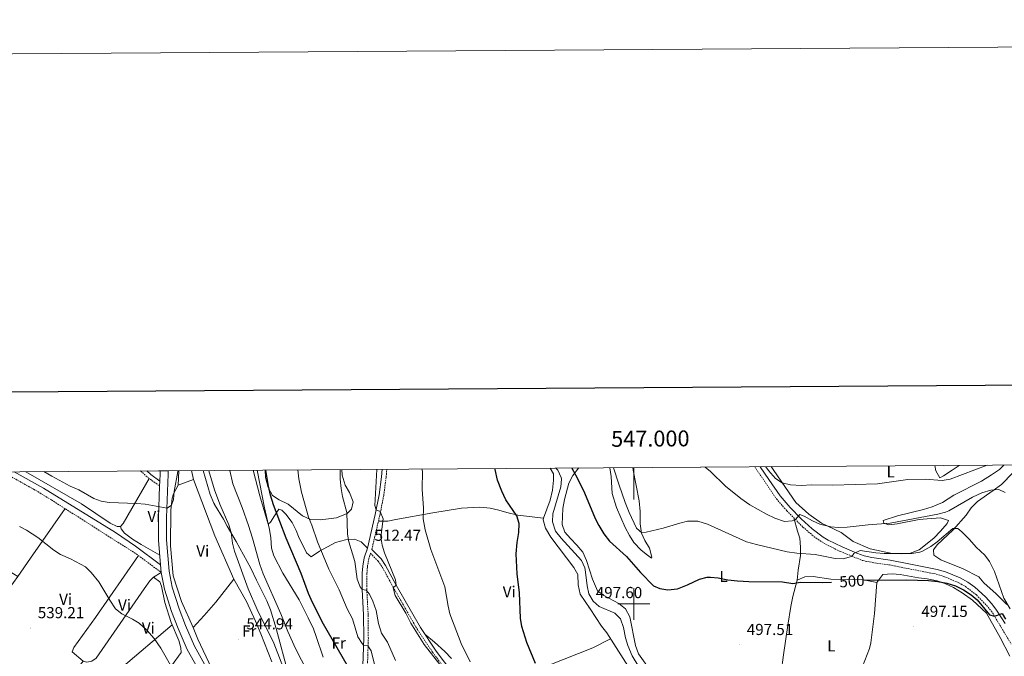
# Model space of a CAD drawing. Units: metres. Extents: x 545310 to 549786, y 4707367 to 4710367.
# Drawn here: x 546614 to 547233, y 4709967 to 4710367 of the extents above; entities that cross this region are included whole.
import ezdxf
from ezdxf.enums import TextEntityAlignment as Align

# ---------------------------------------------------------------- set-up
doc = ezdxf.new("R2010")
doc.units = ezdxf.units.M
doc.header["$MEASUREMENT"] = 0
doc.linetypes.add('TRAZOSX2', pattern=[1.5, 1, -0.5])
for name, color, linetype, lineweight in [('Carátula', 7, 'Continuous', 5), ('Level 11', 142, 'TRAZOSX2', 13), ('Level 21', 19, 'Continuous', 0), ('Level 36', 19, 'Continuous', 40), ('Level 37', 92, 'Continuous', 0), ('Level 4', 36, 'Continuous', 30), ('Level 41', 19, 'Continuous', 0), ('Level 5', 36, 'Continuous', 0), ('Level 54', 13, 'Continuous', 0), ('Level 61', 19, 'Continuous', 0), ('Level 63', 7, 'Continuous', 0), ('Level 7', 1, 'Continuous', 0)]:
    doc.layers.add(name, color=color, linetype=linetype, lineweight=lineweight)
doc.styles.add('Arial', font='ARIAL.TTF', dxfattribs={"height": 0.2})

# ---------------------------------------------------------------- blocks, each defined once
blk = doc.blocks.new('5PATER')
at = {"layer": 'Carátula', "linetype": 'Continuous', "lineweight": 5}
h = blk.add_hatch(color=250, dxfattribs=at)
edge = h.paths.add_edge_path()
edge.add_ellipse((0, 0), major_axis=(-1.33, -1.34), ratio=0.999422, start_angle=0, end_angle=360)

msp = doc.modelspace()

# ---------------------------------------------------------------- linework, layer by layer
at = {"layer": 'Level 11', "color": 142, "linetype": 'Continuous', "lineweight": 13}
msp.add_polyline3d([(546950.99, 4710085.36, 498.17), (546952.3, 4710084.11, 498.15), (546954.48, 4710079.56, 498.05), (546954.62, 4710078.51, 498.03), (546954.12, 4710073.54, 497.94), (546949.18, 4710056.67, 497.85), (546948.91, 4710051.67, 497.75), (546950.8, 4710045.73, 497.62), (546954.3, 4710041.24, 497.49), (546967.1, 4710027.31, 497.13), (546969.26, 4710022.78, 496.96), (546969.54, 4710021.63, 496.92), (546970.78, 4710011.31, 496.74), (546971.84, 4710006.43, 496.68), (546974.55, 4710001.74, 496.56), (546978.26, 4709998.33, 496.47), (546988.14, 4709994.19, 496.17), (546991.64, 4709990.6, 496.01), (546993.51, 4709985.11, 495.88), (546994.82, 4709978.59, 495.84), (546996.22, 4709973.79, 495.81), (546998.94, 4709967.39, 495.81), (547006.73, 4709954.58, 495.29)], dxfattribs=at)
at = {"layer": 'Level 21', "color": 19, "linetype": 'TRAZOSX2', "lineweight": 0}
for points in [[(546603.05, 4710082.98, 543.51), (546609.23, 4710079.79, 543.4), (546623.09, 4710072.11, 543.37), (546634.31, 4710065.33, 543.35), (546687.52, 4710031.41, 542.84), (546703.2, 4710019.82, 543.95)], [(546690.24, 4710083.58, 547.88), (546694.97, 4710079.32, 546.86), (546702.19, 4710074.11, 546.18)], [(546835.46, 4710034.27, 511.76), (546840.47, 4710055.64, 510.16), (546842.94, 4710068.15, 509.23), (546844.5, 4710079.63, 508.6), (546844.86, 4710084.63, 508.45)], [(547075.95, 4710086.21, 513.93), (547089.54, 4710066.11, 511.88), (547096.03, 4710058.57, 510.88), (547106.22, 4710048.34, 509.1), (547113.15, 4710042.37, 508.15), (547120.7, 4710037.39, 507.4), (547129.63, 4710033.02, 506.25), (547143.84, 4710027.26, 504.54), (547151.26, 4710025.76, 503.83), (547160.58, 4710024.51, 503.08), (547172.26, 4710022.19, 501.92), (547189.86, 4710018.75, 501.56), (547194.64, 4710017.3, 501.51), (547204.14, 4710013.31, 501.2), (547208.49, 4710010.84, 501.15), (547215.24, 4710005.63, 500.85), (547222.59, 4709997.99, 500.37), (547225.34, 4709994.35, 500.16), (547236.98, 4709974.83, 499.28)], [(546832.55, 4709955.43, 523.08), (546833.29, 4709978.35, 519.24), (546833.16, 4709993.2, 517.3), (546832.3, 4710009.2, 515.05), (546832.38, 4710019.15, 514.08), (546832.67, 4710023.32, 513.43), (546833.54, 4710028.19, 512.64), (546834.68, 4710031.83, 511.76), (546839.54, 4710026.84, 511.4), (546842.14, 4710022.99, 510.99), (546848.86, 4710010.61, 510.11), (546864.07, 4709983.92, 508.89), (546873.65, 4709969.66, 508.11), (546879.17, 4709962.14, 507.84)]]:
    msp.add_polyline3d(points, dxfattribs=at)
at = {"layer": 'Level 21', "color": 19, "linetype": 'Continuous', "lineweight": 0}
for points in [[(546610.93, 4710083.04, 543.4), (546629.22, 4710072.73, 543.36), (546674.59, 4710044.81, 542.41), (546686.95, 4710036.35, 542.68), (546702.82, 4710024.66, 543.95)], [(546694.07, 4710083.6, 547.42), (546696.6, 4710081.33, 546.86), (546702.31, 4710077.21, 546.18)], [(546829.65, 4709955.35, 523.08), (546830.4, 4709978.39, 519.24), (546830.27, 4709993.11, 517.3), (546829.41, 4710009.13, 515.05), (546829.49, 4710019.27, 514.08), (546829.8, 4710023.68, 513.43), (546830.72, 4710028.88, 512.64), (546832.67, 4710035.04, 511.76), (546837.65, 4710056.24, 510.16), (546840.09, 4710068.62, 509.23), (546841.62, 4710079.93, 508.6), (546841.96, 4710084.61, 508.46)], [(547079.42, 4710086.23, 513.87), (547084.77, 4710078.15, 513.07), (547091.99, 4710067.98, 511.88), (547098.28, 4710060.66, 510.88), (547105.22, 4710053.57, 509.63), (547112.02, 4710047.28, 508.55), (547118.9, 4710042.06, 507.78), (547122.17, 4710040.09, 507.4), (547130.88, 4710035.84, 506.25), (547139.99, 4710031.86, 505.11), (547144.73, 4710030.22, 504.54), (547149.59, 4710029.14, 504.03), (547161.08, 4710027.54, 503.08), (547172.85, 4710025.21, 501.92), (547190.6, 4710021.74, 501.56), (547195.69, 4710020.2, 501.51), (547204.91, 4710016.36, 501.21), (547209.86, 4710013.63, 501.16), (547214.26, 4710010.5, 501.01), (547220.9, 4710004.46, 500.63), (547224.93, 4709999.99, 500.37), (547227.9, 4709996.07, 500.16), (547233.27, 4709987.62, 499.74)], [(546893.24, 4709947.29, 508.47), (546890.18, 4709951.23, 508.12), (546886.22, 4709957.47, 507.88), (546880.94, 4709963.55, 507.84), (546875.5, 4709970.96, 508.11), (546865.99, 4709985.12, 508.89), (546850.83, 4710011.71, 510.11), (546844.07, 4710024.16, 510.99), (546841.3, 4710028.27, 511.4), (546835.46, 4710034.27, 511.76)]]:
    msp.add_polyline3d(points, dxfattribs=at)
at = {"layer": 'Level 21', "color": 19, "linetype": 'Continuous', "lineweight": 13}
for points in [[(546702.47, 4710083.66, 546.6), (546702.48, 4710081.72, 546.59), (546702.31, 4710077.21, 546.34), (546702.19, 4710074.11, 546.18), (546701.44, 4710054.42, 545.11), (546701.6, 4710040.05, 544.43), (546702.82, 4710024.66, 544.06), (546703.2, 4710019.82, 543.95), (546705.31, 4710009.27, 543.63), (546709.72, 4709995.28, 543.55), (546713.77, 4709984.54, 543.51), (546719.6, 4709971.32, 543.19), (546731.35, 4709950.18, 543.07)], [(546707.48, 4710083.7, 546.6), (546707.49, 4710081.64, 546.59), (546706.45, 4710054.36, 545.11), (546706.61, 4710040.28, 544.43), (546708.17, 4710020.52, 543.95), (546710.17, 4710010.52, 543.63), (546714.45, 4709996.92, 543.55), (546718.41, 4709986.44, 543.51), (546724.09, 4709973.56, 543.19), (546735.69, 4709952.68, 543.07)]]:
    msp.add_polyline3d(points, dxfattribs=at)
at = {"layer": 'Level 36', "color": 92, "linetype": 'Continuous', "lineweight": 0}
for points in [[(546695.6, 4710078.86, 546.36), (546679.29, 4710050.6, 543.96), (546677.65, 4710048.6, 544.14), (546675.49, 4710048.68, 544.02), (546671.17, 4710050.76, 544.44), (546653.05, 4710062.84, 544.38), (546618.15, 4710083.09, 545.15)], [(546701.4, 4710083.65, 547.05), (546702.47, 4710083.55, 547.05)], [(546722.12, 4710083.8, 544.78), (546723.45, 4710078.12, 544.78), (546713.89, 4710074.6, 544.78), (546714.17, 4710083.74, 545.06)], [(546783.13, 4709955.71, 539.5), (546775.41, 4709984.6, 537.18), (546771.81, 4709996.28, 536.58), (546769.53, 4710002.04, 536.66), (546763.01, 4710014.84, 536.58), (546759.45, 4710022.44, 536.94), (546750.37, 4710039.32, 538.78), (546744.69, 4710048.84, 540.22), (546742.29, 4710053.24, 540.5), (546736.57, 4710062.44, 541.82), (546736.61, 4710062.68, 541.86), (546736.21, 4710063.4, 542.18), (546733.89, 4710068.84, 541.98), (546729.65, 4710083.85, 541.29)], [(546761.04, 4710084.06, 530.14), (546765.06, 4710067.88, 529.68), (546770.29, 4710050.2, 529.52), (546771.85, 4710051.4, 528.2), (546774.3, 4710055.4, 525.32), (546777.14, 4710059.56, 524.52), (546779.06, 4710059, 524.44), (546781.46, 4710056.44, 524.24), (546785.38, 4710051.24, 524.12), (546787.98, 4710046.2, 523.92), (546789.42, 4710042.28, 523.8), (546794.37, 4710032.19, 522.76), (546797.29, 4710029.55, 520.84), (546802.54, 4710033.15, 519.32), (546812.7, 4710038.67, 517), (546818.86, 4710040.27, 516.04), (546824.5, 4710040.75, 515.4), (546828.86, 4710038.99, 514.16), (546832.67, 4710035.04, 511.76)], [(546816.54, 4710084.44, 515.2), (546816.82, 4710080.99, 515.24), (546818.74, 4710074.67, 515.32), (546821.5, 4710069.95, 515.48), (546823.82, 4710064.19, 515.64), (546822.74, 4710059.63, 516.04), (546819.94, 4710056.75, 516.36), (546813.34, 4710054.11, 516.84), (546808.3, 4710053.39, 517.36), (546803.02, 4710052.91, 518.88), (546796.98, 4710053.07, 520.28), (546791.9, 4710055.32, 521.28), (546782.98, 4710062.6, 522.72), (546777.34, 4710065.48, 523.64), (546773.14, 4710068.12, 523.92), (546770.3, 4710073.24, 524.64), (546768.78, 4710079.56, 525), (546768.4, 4710084.11, 525.08)], [(546947.41, 4710085.33, 498.79), (546949.58, 4710081.79, 498.85), (546949.66, 4710077.87, 498.89), (546948.98, 4710071.47, 498.89), (546947.42, 4710065.23, 498.85), (546943.3, 4710053.95, 498.49), (546943.14, 4710052.83, 498.53), (546944.46, 4710047.71, 498.65), (546947.98, 4710042.03, 498.69), (546962.3, 4710022.91, 498.29), (546964.9, 4710018.51, 498.13), (546965.1, 4710012.03, 498.01), (546966.3, 4710006.11, 497.89), (546972.66, 4709996.91, 497.37), (546979.78, 4709986.11, 497.13), (546983.18, 4709981.79, 496.65), (546999.18, 4709956.43, 496.41)], [(546965.41, 4710085.45, 500.6), (546965.26, 4710085.31, 500.59), (546961.66, 4710080.75, 499.71), (546959.22, 4710075.87, 498.99), (546956.46, 4710065.71, 498.23), (546955.34, 4710059.95, 498.07), (546954.98, 4710049.95, 498.07), (546956.66, 4710045.07, 498.07), (546960.18, 4710041.07, 498.07), (546964.34, 4710036.99, 498.11), (546967.98, 4710032.51, 497.99), (546970.26, 4710027.39, 497.95), (546974.02, 4710015.55, 497.87), (546977.3, 4710008.27, 497.71), (546981.26, 4710005.23, 497.67), (546990.54, 4710000.35, 497.51), (546994.7, 4709996.91, 497.47), (546997.54, 4709991.79, 497.35), (547000.98, 4709973.95, 497.03), (547002.9, 4709968.67, 496.71), (547010.38, 4709958.27, 496.31)], [(546999.48, 4710085.69, 509.81), (546999.54, 4710084.11, 509.63), (547003.38, 4710064.75, 507.39), (547003.94, 4710058.03, 506.75), (547004.02, 4710050.27, 505.67), (547004.78, 4710044.51, 504.71), (547006.9, 4710039.87, 504.27), (547009.94, 4710035.07, 503.35), (547011.26, 4710029.47, 502.71), (547011.1, 4710028.75, 502.55), (547008.62, 4710030.67, 502.63), (547004.66, 4710033.79, 502.23), (547000.14, 4710038.59, 501.83), (546997.26, 4710043.07, 501.79), (546994.62, 4710048.11, 501.87), (546989.22, 4710060.59, 502.11), (546986.5, 4710069.39, 502.35), (546985.86, 4710080.03, 502.55), (546984.97, 4710085.59, 502.63)], [(547232.48, 4710087.27, 514.56), (547229.74, 4710084.59, 514.03), (547224.62, 4710081.07, 513.63), (547218.42, 4710077.15, 513.19), (547200.94, 4710068.43, 512.87), (547193.9, 4710063.79, 512.67), (547187.46, 4710060.99, 512.63), (547181.94, 4710059.31, 512.47), (547165.66, 4710055.39, 510.91), (547156.62, 4710052.51, 510.23), (547157.02, 4710050.83, 509.39), (547160.18, 4710049.63, 508.31), (547165.34, 4710050.35, 508.07), (547179.18, 4710052.99, 507.99), (547184.34, 4710053.55, 507.91), (547192.58, 4710054.11, 507.87), (547197.62, 4710052.35, 507.55), (547196.86, 4710050.51, 507.31), (547192.74, 4710045.63, 506.75), (547188.42, 4710041.23, 506.27), (547179.26, 4710033.95, 505.55), (547173.18, 4710031.79, 505.31), (547168.02, 4710031.55, 505.39), (547162.3, 4710031.79, 505.39), (547148.5, 4710034.59, 506.39), (547137.86, 4710039.31, 507.43), (547130.34, 4710044.83, 509.51), (547117.82, 4710050.67, 510.71), (547109.86, 4710056.51, 511.83), (547101.78, 4710063.79, 512.75), (547095.22, 4710073.15, 514.51), (547087.58, 4710084.59, 516.27), (547086.34, 4710086.28, 516.47)], [(547189.16, 4710086.98, 516.74), (547189.62, 4710083.63, 516.51), (547192.14, 4710079.23, 515.79), (547194.54, 4710080.43, 515.87), (547200.06, 4710084.03, 516.51), (547204.28, 4710087.08, 516.97)], [(546723.45, 4710078.12, 544.48), (546736.85, 4710042.76, 543.64), (546748.85, 4710015.56, 542.59), (546737.45, 4710001.16, 543.22), (546730.13, 4709992.68, 544.33), (546723.33, 4709985.24, 543.97), (546716.01, 4710001.56, 543.61), (546710.73, 4710017.64, 543.31), (546709.13, 4710036.6, 543.43), (546709.29, 4710058.92, 544.03), (546710.17, 4710066.44, 544.09), (546711.01, 4710069.16, 544.6), (546713.89, 4710074.6, 544.57)], [(547234.26, 4709999.71, 504.67), (547227.66, 4710006.35, 504.35), (547219.94, 4710013.31, 504.11), (547216.62, 4710017.07, 503.99), (547206.94, 4710022.03, 504.15), (547192.82, 4710027.63, 503.87), (547188.42, 4710030.59, 503.79), (547188.34, 4710033.95, 503.83), (547190.46, 4710037.23, 503.95), (547200.62, 4710046.59, 504.91), (547208.74, 4710055.87, 506.11), (547211.82, 4710060.35, 507.15), (547215.98, 4710064.43, 507.95), (547225.82, 4710071.23, 509.79), (547230.94, 4710075.15, 510.75), (547238.02, 4710082.35, 511.83)], [(546642.84, 4710059.89, 543.21), (546621.13, 4710028.68, 539.22), (546613.21, 4710017.32, 538.77), (546610.37, 4710018.98, 538.63), (546581.09, 4710036.2, 537.18), (546580.13, 4710039.44, 537.15)], [(546839.64, 4710052.08, 510.43), (546845.5, 4710052.03, 508.51), (546850.62, 4710053.07, 507.39), (546873.74, 4710057.23, 503.99), (546891.9, 4710060.11, 502.15), (546903.34, 4710060.75, 501.39), (546909.9, 4710060.27, 500.79), (546915.3, 4710058.99, 500.35), (546920.22, 4710057.39, 499.95), (546927.18, 4710055.79, 499.55), (546943.3, 4710053.95, 498.49)], [(547236.26, 4709967.15, 496.83), (547230.06, 4709978.99, 497.63), (547221.62, 4709994.11, 498.55), (547212.74, 4710002.35, 498.87), (547206.34, 4710006.91, 499.07), (547200.86, 4710010.35, 499.39), (547195.42, 4710012.91, 499.55), (547190.5, 4710014.51, 499.83), (547184.34, 4710015.79, 500.11), (547178.74, 4710016.35, 500.35), (547167.38, 4710018.59, 500.19), (547162.38, 4710018.91, 500.03), (547156.46, 4710018.59, 499.99), (547152.58, 4710013.47, 499.51), (547144.22, 4710015.15, 499.63), (547123.74, 4710015.55, 499.79), (547112.58, 4710017.15, 499.71), (547107.46, 4710016.99, 499.71), (547102.62, 4710014.99, 499.63), (547103.18, 4710021.15, 501.35), (547104.7, 4710030.43, 504.83), (547104.74, 4710035.63, 505.99), (547104.3, 4710041.23, 507.03), (547102.82, 4710045.63, 507.51), (547100.43, 4710054.16, 510.11)], [(546677.65, 4710048.6, 544.56), (546678.09, 4710047.24, 543.96), (546680.09, 4710044.44, 544.17), (546685.21, 4710040.68, 544.11), (546690.57, 4710037.32, 544.29), (546702.34, 4710030.71, 543.57)], [(546613.21, 4710017.32, 537.75), (546610.48, 4710013.48, 537.9), (546594.41, 4709990.92, 538.77), (546590.01, 4709983.72, 538.95), (546589.17, 4709980.36, 538.77), (546590.05, 4709977.16, 538.8), (546592.57, 4709974.6, 538.74), (546608.17, 4709962.84, 538.26), (546611.48, 4709960.21, 537.62), (546634.57, 4709941.88, 533.19), (546641.53, 4709948.36, 533.82), (546654.09, 4709964.04, 535.71), (546647.33, 4709969.96, 537.3), (546648.29, 4709972.6, 537.6), (546661.89, 4709991.4, 538.74), (546688.9, 4710030.38, 542.85)], [(546654.09, 4709964.04, 535.86), (546656.53, 4709963.32, 535.74), (546659.69, 4709963.96, 535.86), (546662.25, 4709965.88, 536.34), (546692.57, 4710009.48, 540.21), (546696.13, 4710014.44, 541.5), (546698.37, 4710016.76, 541.77), (546703.2, 4710019.82, 542.46)], [(546681.05, 4709943.8, 534.69), (546685.33, 4709943.56, 534.75), (546689.69, 4709944.52, 535.98), (546693.69, 4709945.88, 536.67), (546697.85, 4709948.92, 536.94), (546709.57, 4709961, 539.49), (546715.65, 4709969.4, 541.23), (546715.57, 4709972.36, 541.29), (546714.33, 4709976.92, 541.68), (546709.41, 4709988.36, 541.44), (546705.49, 4710000.92, 542.04), (546703.33, 4710011.16, 541.89), (546702.33, 4710013.96, 542.1), (546698.37, 4710016.76, 542.01)], [(546748.85, 4710015.56, 542.59), (546756.69, 4710001.56, 542.79), (546762.45, 4709989.16, 543.63), (546765.85, 4709981.16, 543.83), (546772.61, 4709963.63, 543.91)], [(547102.62, 4710014.99, 499.63), (547099.82, 4710004.67, 498.79), (547098.66, 4709998.35, 498.23), (547096.86, 4709986.75, 497.43), (547093.94, 4709968.03, 497.15), (547092.58, 4709957.15, 496.31), (547092.5, 4709942.91, 495.35)], [(547137.82, 4709925.39, 493.63), (547140.18, 4709931.95, 493.95), (547142.26, 4709939.79, 494.23), (547142.98, 4709945.87, 494.51), (547142.98, 4709954.11, 494.87), (547143.58, 4709960.67, 495.35), (547148.06, 4709972.03, 496.23), (547148.94, 4709975.63, 496.71), (547151.22, 4709994.03, 497.91), (547152.58, 4710013.47, 499.51)], [(546710.08, 4709986.8, 541.11), (546678.05, 4709959.64, 536.4)], [(546845.2, 4709827.34, 540.67), (546841.09, 4709827.89, 540.88), (546836.98, 4709828.45, 541.08), (546835.32, 4709828.89, 541.13), (546833.01, 4709830.19, 541.12), (546830.95, 4709831.87, 541.12), (546827.39, 4709835.1, 541.29), (546823.83, 4709838.33, 541.44), (546819.24, 4709842.43, 541.45), (546814.66, 4709846.54, 541.45), (546810.84, 4709850.46, 541.5), (546807.08, 4709854.45, 541.58), (546803.3, 4709857.79, 541.87), (546799.6, 4709861.21, 542.08), (546797.83, 4709863.1, 542.04), (546796.05, 4709864.99, 542.01), (546782.37, 4709880.75, 542.73), (546777.01, 4709888.99, 542.81), (546761.05, 4709916.27, 542.81), (546748.65, 4709936.2, 543.61), (546739.41, 4709952.92, 544.13), (546734.85, 4709959.64, 544.37), (546726.21, 4709977.8, 544.29), (546723.33, 4709985.24, 543.97)], [(546885.58, 4709965.79, 506.89), (546881.42, 4709970.03, 507.37), (546874.94, 4709975.87, 507.69), (546868.8, 4709980.93, 508.66)], [(546907.06, 4709942.83, 506.05), (546919.38, 4709949.47, 502.77), (546938.38, 4709958.19, 499.65), (546974.34, 4709972.51, 497.73), (546985.46, 4709978.17, 496.61)]]:
    msp.add_polyline3d(points, dxfattribs=at)
at = {"layer": 'Level 4', "color": 36, "linetype": 'Continuous', "lineweight": 30}
for points in [[(546820.05, 4709961.55, 525.01), (546805.17, 4709987.2, 525.01), (546798.25, 4710000.91, 525.01), (546795.77, 4710006.59, 525.01), (546791.09, 4710019.07, 525.01), (546781.74, 4710041.41, 525.01), (546773.8, 4710062.24, 525.01), (546771.83, 4710068.32, 525.01), (546770.57, 4710074.05, 525.01), (546768.96, 4710084.12, 525.01)], [(546938.3, 4709962.59, 500.01), (546932.78, 4709975.71, 500.01), (546929.62, 4709985.8, 500.01), (546928.78, 4709991.14, 500.01), (546928.18, 4710006.91, 500.01), (546926.68, 4710018.9, 500.01), (546926.22, 4710031.47, 500.01), (546926.66, 4710038.59, 500.01), (546927.9, 4710044.83, 500.01), (546928.06, 4710050.59, 500.01), (546926.47, 4710055.34, 500.01), (546919.66, 4710065.47, 500.01), (546917.1, 4710070.91, 500.01), (546914.42, 4710077.71, 500.01), (546912.94, 4710084.43, 500.01), (546912.95, 4710085.1, 500.01)], [(546961.18, 4710085.42, 500.01), (546964.5, 4710079.31, 500.01), (546969.1, 4710069.82, 500.01), (546975.7, 4710053.63, 500.01), (546978, 4710049.19, 500.01), (546981.27, 4710043.98, 500.01), (546984.82, 4710039.55, 500.01), (546995.42, 4710029.79, 500.01), (547004.14, 4710019.71, 500.01), (547012.3, 4710011.39, 500.01), (547016.46, 4710009.71, 500.01), (547021.42, 4710008.92, 500.01), (547027.52, 4710009.54, 500.01), (547033.79, 4710011.9, 500.01), (547041.3, 4710015.55, 500.01), (547046.19, 4710016.73, 500.01), (547048.1, 4710016.83, 500.01), (547053.09, 4710016.5, 500.01), (547059.14, 4710015.23, 500.01), (547065.14, 4710014.43, 500.01), (547072.3, 4710014.03, 500.01), (547093.46, 4710013.88, 500.01), (547099.86, 4710012.83, 500.01), (547104.78, 4710013.76, 500.01), (547118.22, 4710013.55, 500.01), (547124.28, 4710013.75, 500.01)], [(547144.82, 4710014.85, 500.01), (547171.26, 4710015.23, 500.01), (547185.14, 4710014.83, 500.01), (547190.9, 4710014.19, 500.01), (547196.58, 4710013.07, 500.01), (547201.98, 4710011.31, 500.01), (547207.1, 4710008.83, 500.01), (547211.9, 4710005.71, 500.01), (547215.76, 4710002.52, 500.01), (547223.5, 4709993.07, 500.01), (547226.57, 4709992.28, 500.01), (547231.28, 4709994.08, 500.01), (547233.54, 4709990.51, 500.01)]]:
    msp.add_polyline3d(points, dxfattribs=at)
at = {"layer": 'Level 5', "color": 36, "linetype": 'Continuous', "lineweight": 0}
for points in [[(546629.4, 4710083.16, 545.01), (546634.5, 4710080.23, 545.01), (546646.09, 4710074.04, 545.01), (546651.53, 4710071.64, 545.01), (546660.93, 4710066.36, 545.01), (546665.59, 4710064.53, 545.01), (546670.6, 4710063.77, 545.01), (546687.96, 4710063.2, 545.01), (546693.05, 4710062.6, 545.01), (546706.97, 4710060.2, 545.01), (546709.65, 4710062.12, 545.01), (546710.89, 4710065.72, 545.01), (546711.39, 4710070.69, 545.01), (546713.65, 4710083.16, 545.01), (546713.66, 4710083.74, 545.01)], [(546782.05, 4709954.11, 540.01), (546773.84, 4709975.42, 540.01), (546763.49, 4709996.52, 540.01), (546757.87, 4710009.52, 540.01), (546749.2, 4710033.25, 540.01), (546748.01, 4710038.12, 540.01), (546747.16, 4710044.89, 540.01), (546745.57, 4710049.64, 540.01), (546739.99, 4710062.61, 540.01), (546736.69, 4710071.76, 540.01), (546733.09, 4710083.64, 540.01), (546733.01, 4710083.87, 540.01)], [(546746.34, 4710083.96, 535.01), (546748.23, 4710075.42, 535.01), (546754.05, 4710060.52, 535.01), (546757.94, 4710049.38, 535.01), (546760.53, 4710041.4, 535.01), (546765.24, 4710024.7, 535.01), (546767.29, 4710019.02, 535.01), (546778.37, 4709993.79, 535.01), (546782.69, 4709982.59, 535.01), (546787.61, 4709972.02, 535.01), (546795.17, 4709957.31, 535.01)], [(546804.89, 4709966.51, 530.01), (546800.57, 4709979.6, 530.01), (546798.77, 4709984.27, 530.01), (546795.49, 4709991.3, 530.01), (546789.81, 4710002.51, 530.01), (546779.53, 4710019.25, 530.01), (546774, 4710030.3, 530.01), (546772.53, 4710035.08, 530.01), (546772.13, 4710041.64, 530.01), (546771.25, 4710046.76, 530.01), (546768.06, 4710060.36, 530.01), (546763.42, 4710084.08, 530.01)], [(546837.61, 4709960.33, 520.01), (546835.01, 4709970.43, 520.01), (546833.05, 4709973.63, 520.01), (546830.27, 4709974.16, 520.01), (546829.4, 4709975.03, 520.01), (546826.69, 4709979.23, 520.01), (546823.25, 4709990.67, 520.01), (546819.97, 4709996.91, 520.01), (546814.93, 4710008.83, 520.01), (546808.44, 4710021.95, 520.01), (546801.45, 4710039.03, 520.01), (546797.9, 4710049.47, 520.01), (546795.79, 4710054.57, 520.01), (546791.22, 4710070.2, 520.01), (546789.55, 4710078.52, 520.01), (546788.98, 4710084.25, 520.01)], [(546850.33, 4709964.51, 515.01), (546845.25, 4709975.87, 515.01), (546841.57, 4709981.71, 515.01), (546839.73, 4709987.71, 515.01), (546838.14, 4709995.8, 515.01), (546836.01, 4710001.64, 515.01), (546833.94, 4710006.19, 515.01), (546831.98, 4710008.59, 515.01), (546829.41, 4710009.13, 515.01), (546828.08, 4710010.85, 515.01), (546826.26, 4710015.47, 515.01), (546824.74, 4710026.67, 515.01), (546820.95, 4710038.93, 515.01), (546820.22, 4710043.87, 515.01), (546819.68, 4710057.4, 515.01), (546817.09, 4710067.6, 515.01), (546816.18, 4710072.51, 515.01), (546815.62, 4710078.43, 515.01), (546815.54, 4710084.35, 515.01), (546815.54, 4710084.43, 515.01)], [(546878.22, 4709962.03, 510.01), (546868.29, 4709974.53, 510.01), (546859.94, 4709987.95, 510.01), (546856.9, 4709994.27, 510.01), (546850.24, 4710005.38, 510.01), (546848.9, 4710010.19, 510.01), (546850.83, 4710011.71, 510.01), (546850.42, 4710015.07, 510.01), (546843.48, 4710032.06, 510.01), (546841.92, 4710037.02, 510.01), (546841.1, 4710041.95, 510.01), (546842.56, 4710053.4, 510.01), (546840.82, 4710058.11, 510.01), (546838.21, 4710059.08, 510.01), (546837.42, 4710061.95, 510.01), (546838.57, 4710084.59, 510.01)], [(546897.31, 4709963.7, 505.01), (546891.54, 4709975.23, 505.01), (546884.54, 4709993.71, 505.01), (546883.42, 4709998.59, 505.01), (546881.4, 4710010.69, 505.01), (546872.57, 4710034.11, 505.01), (546868.9, 4710046.67, 505.01), (546867.74, 4710053.55, 505.01), (546867.86, 4710060.27, 505.01), (546867.18, 4710072.23, 505.01), (546867.26, 4710083.39, 505.01), (546866.91, 4710084.78, 505.01)], [(546987.3, 4710085.6, 505.01), (546990.58, 4710075.23, 505.01), (546994.62, 4710063.66, 505.01), (546997.14, 4710057.39, 505.01), (547001.66, 4710047.71, 505.01), (547005.1, 4710044.75, 505.01), (547007.74, 4710045.07, 505.01), (547018.39, 4710047.64, 505.01), (547028.9, 4710050.83, 505.01), (547033.78, 4710051.96, 505.01), (547040.31, 4710052.11, 505.01), (547046.34, 4710050.12, 505.01), (547070.77, 4710039.09, 505.01), (547077.16, 4710037.27, 505.01), (547096.44, 4710032.66, 505.01), (547102.34, 4710031.87, 505.01), (547113.95, 4710031.12, 505.01), (547126.58, 4710028.59, 505.01), (547131.58, 4710028.34, 505.01), (547136.69, 4710029.75, 505.01), (547137.1, 4710029.99, 505.01), (547138.18, 4710031.79, 505.01), (547142.22, 4710033.55, 505.01), (547152.06, 4710032.03, 505.01), (547157.26, 4710031.63, 505.01), (547174.62, 4710031.79, 505.01), (547179.56, 4710032.5, 505.01), (547180.82, 4710032.91, 505.01), (547186.5, 4710036.11, 505.01), (547190.51, 4710039.1, 505.01), (547200.3, 4710047.39, 505.01), (547203.58, 4710047.47, 505.01), (547206.1, 4710045.31, 505.01), (547210.9, 4710040.43, 505.01), (547215.06, 4710035.63, 505.01), (547220.42, 4710030.59, 505.01), (547223.5, 4710026.65, 505.01), (547226.62, 4710020.35, 505.01), (547232.47, 4710003.67, 505.01), (547236.46, 4709996.99, 505.01)], [(547044.74, 4710085.99, 510.01), (547048.12, 4710083.3, 510.01), (547057.66, 4710074.03, 510.01), (547067.14, 4710066.27, 510.01), (547072.82, 4710062.35, 510.01), (547083.46, 4710056.35, 510.01), (547088.62, 4710053.95, 510.01), (547094.58, 4710051.87, 510.01), (547099.55, 4710052.29, 510.01), (547101.58, 4710052.99, 510.01), (547104.38, 4710056.27, 510.01), (547107.06, 4710055.23, 510.01), (547112.3, 4710052.19, 510.01), (547116.87, 4710050.17, 510.01), (547123.66, 4710048.51, 510.01), (547128.65, 4710048.11, 510.01), (547134.1, 4710048.33, 510.01), (547147.14, 4710049.79, 510.01), (547161.02, 4710050.75, 510.01), (547190.9, 4710056.51, 510.01), (547195.77, 4710057.65, 510.01), (547197.78, 4710058.43, 510.01), (547212.7, 4710067.07, 510.01), (547218.7, 4710069.87, 510.01), (547224.3, 4710071.55, 510.01), (547229.3, 4710072, 510.01), (547233.18, 4710070.03, 510.01)], [(547082.95, 4710086.26, 515.01), (547084.7, 4710083.87, 515.01), (547089.02, 4710078.83, 515.01), (547093.18, 4710076.05, 515.01), (547098.36, 4710074.85, 515.01), (547105.42, 4710074.51, 515.01), (547111.38, 4710074.75, 515.01), (547125.1, 4710074.59, 515.01), (547153.06, 4710075.44, 515.01), (547172.14, 4710078.19, 515.01), (547183.1, 4710078.35, 515.01), (547193.74, 4710077.55, 515.01), (547198.66, 4710078.42, 515.01), (547221.91, 4710087.2, 515.01)], [(546614.13, 4710048.68, 540.01), (546618.51, 4710046.27, 540.01), (546625.69, 4710041.72, 540.01), (546635.73, 4710033.8, 540.01), (546639.98, 4710031.15, 540.01), (546646.21, 4710028.28, 540.01), (546655.73, 4710023.24, 540.01), (546659.24, 4710019.68, 540.01), (546663.97, 4710013.88, 540.01), (546670.93, 4710002.28, 540.01), (546674.57, 4709997, 540.01), (546678.37, 4709993.74, 540.01), (546685.13, 4709990.52, 540.01), (546689.34, 4709987.81, 540.01), (546694.2, 4709983.56, 540.01), (546698.87, 4709978.2, 540.01), (546702.93, 4709972.12, 540.01), (546711.61, 4709957.16, 540.01)]]:
    msp.add_polyline3d(points, dxfattribs=at)
at = {"layer": 'Level 54', "color": 13, "linetype": 'Continuous', "lineweight": 0}
msp.add_polyline3d([(546731.35, 4709950.18, 543.07), (546719.6, 4709971.32, 543.19), (546713.77, 4709984.54, 543.51), (546709.72, 4709995.28, 543.55), (546705.31, 4710009.27, 543.63), (546703.2, 4710019.82, 543.95), (546702.82, 4710024.66, 544.06), (546701.6, 4710040.05, 544.43), (546701.44, 4710054.42, 545.11), (546702.19, 4710074.11, 546.18), (546702.31, 4710077.21, 546.34), (546702.48, 4710081.72, 546.59), (546702.47, 4710083.66, 546.6), (546707.48, 4710083.7, 546.6), (546707.49, 4710081.64, 546.59), (546706.45, 4710054.36, 545.11), (546706.61, 4710040.28, 544.43), (546708.17, 4710020.52, 543.95), (546710.17, 4710010.52, 543.63), (546714.45, 4709996.92, 543.55), (546718.41, 4709986.44, 543.51), (546724.09, 4709973.56, 543.19), (546735.69, 4709952.68, 543.07)], dxfattribs=at)
at = {"layer": 'Level 61', "color": 19, "linetype": 'Continuous', "lineweight": 0}
msp.add_polyline3d([(549607.91, 4710103.47, 0.01), (549624.38, 4707790.28, 0.01), (546201.8, 4707766.96, 0.01), (546186.46, 4710080.15, 0.01), (549607.91, 4710103.47, 0.01)], close=True, dxfattribs=at)
at = {"layer": 'Level 63', "linetype": 'Continuous', "lineweight": 0}
msp.add_polyline3d([(545330.65, 4707366.88, -0.24), (545310.41, 4710336.84, -0.24), (549765.37, 4710367.19, -0.24), (549785.6, 4707397.24, -0.24), (545330.65, 4707366.88, -0.24)], close=True, dxfattribs=at)
at = {"layer": 'Level 63', "linetype": 'Continuous', "lineweight": 30}
msp.add_polyline3d([(546117.31, 4710129.81, -0.24), (546135.8, 4707714.87, -0.24), (549690.74, 4707742.1, -0.24), (549672.27, 4710154.03, -0.24), (546117.31, 4710129.81, -0.24)], dxfattribs=at)
at = {"layer": 'Level 63', "linetype": 'Continuous', "lineweight": 0}
for points in [[(547000, 4710085.69, 0.01), (547000, 4710065.69, 0.01)], [(547000, 4709990, 0.01), (547000, 4710010, 0.01)], [(546990, 4710000, 0.01), (547010, 4710000, 0.01)]]:
    msp.add_polyline3d(points, dxfattribs=at)

# ---------------------------------------------------------------- block references
at = {"layer": 'Level 7', "color": 19, "linetype": 'Continuous', "lineweight": 0, "xscale": 0.09999983015004542, "yscale": 0.09999983015004542}
for p in [(546832.46, 4710033.47, 512.48), (546971.38, 4709997.47, 497.61), (546620.97, 4709984.84, 539.22), (547175.82, 4709985.63, 497.16), (546751.92, 4709977.79, 544.95), (547066.26, 4709974.27, 497.52)]:
    msp.add_blockref('5PATER', p, dxfattribs=at)

# ---------------------------------------------------------------- texts
at = {"layer": 'Level 37', "color": 92, "linetype": 'Continuous', "lineweight": 0, "style": 'Arial'}
for s, p in [('L', (547161.39, 4710082.98, 516.05)), ('Vi', (546698.63, 4710054.99, 544.97)), ('Vi', (546729.31, 4710033.31, 543.49)), ('L', (547056.34, 4710017.3, 500.31)), ('Vi', (546921.76, 4710007.62, 500.76)), ('Vi', (546643.15, 4710002.91, 539.37)), ('Vi', (546680.15, 4709999.31, 540.06)), ('Vi', (546695.11, 4709984.91, 540.13)), ('Fr', (546758.52, 4709982.98, 544.28)), ('Fr', (546814.69, 4709975.46, 524.53)), ('L', (547124.1, 4709973.62, 496.38))]:
    msp.add_text(s, height=7, dxfattribs=at).set_placement(p, align=Align.MIDDLE_CENTER)
at = {"layer": 'Level 41', "color": 19, "linetype": 'Continuous', "lineweight": 0, "style": 'Arial'}
for s, p in [('512.47', (546837.22, 4710037.47, 512.48)), ('497.60', (546976.15, 4710001.47, 497.61)), ('539.21', (546625.7, 4709988.84, 539.22)), ('497.15', (547180.59, 4709989.63, 497.16)), ('544.94', (546756.7, 4709981.79, 544.95)), ('497.51', (547070.98, 4709978.27, 497.52))]:
    msp.add_text(s, height=7, dxfattribs=at).set_placement(p, align=Align.BOTTOM_LEFT)
at = {"layer": 'Level 41', "color": 39, "linetype": 'Continuous', "lineweight": 0, "style": 'Arial'}
msp.add_text('500', height=7, rotation=4.34872, dxfattribs=at).set_placement((547137.02, 4710014.37, 500.01), align=Align.MIDDLE_CENTER)
at = {"layer": 'Level 63', "linetype": 'Continuous', "lineweight": 0, "style": 'Arial'}
msp.add_text('547.000', height=10, rotation=0.39051, dxfattribs=at).set_placement((547010.46, 4710095.77, 0.01), align=Align.BOTTOM_CENTER)

doc.saveas('drawing.dxf')
